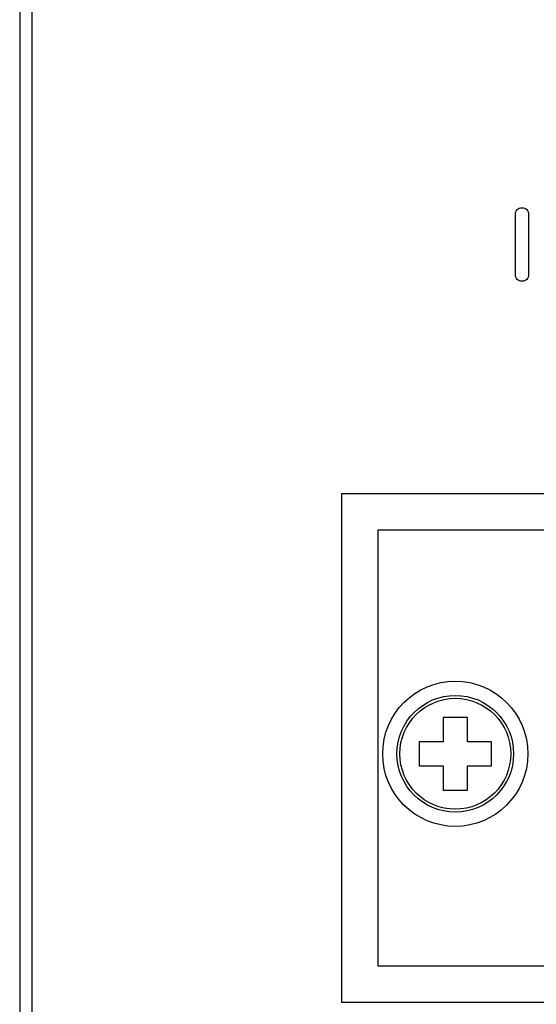
# Model space of a CAD drawing. Units: millimetres. Extents: x 5 to 1169, y 20 to 821.
# Drawn here: x 974 to 996, y 531 to 571 of the extents above; entities that cross this region are included whole.
import ezdxf

# ---------------------------------------------------------------- set-up
doc = ezdxf.new("R2010")
doc.units = ezdxf.units.MM
doc.layers.add('DV2_DEFAULT', color=7, linetype='Continuous')
doc.layers.add('DV6_DEFAULT', color=7, linetype='Continuous')

# ---------------------------------------------------------------- blocks, each defined once
blk = doc.blocks.new('SE13')
at = {"layer": 'DV6_DEFAULT', "color": 7, "linetype": 'Continuous'}
for p, q in [((1032.605, 551.803), (987.605, 551.803)), ((987.605, 551.803), (987.605, 530.803)), ((1032.605, 530.803), (1032.605, 551.803)), ((987.605, 530.803), (1032.605, 530.803))]:
    blk.add_line(p, q, dxfattribs=at)
blk = doc.blocks.new('SE12')
at = {"layer": 'DV6_DEFAULT'}
blk.add_blockref('SE13', (0, 0), dxfattribs=at)
blk = doc.blocks.new('SE15')
at = {"layer": 'DV6_DEFAULT', "color": 7, "linetype": 'Continuous'}
for p, q in [((1031.105, 550.303), (989.105, 550.303)), ((989.105, 550.303), (989.105, 532.303)), ((1031.105, 532.303), (1031.105, 550.303)), ((989.105, 532.303), (1031.105, 532.303))]:
    blk.add_line(p, q, dxfattribs=at)
blk = doc.blocks.new('SE14')
at = {"layer": 'DV6_DEFAULT'}
blk.add_blockref('SE15', (0, 0), dxfattribs=at)

msp = doc.modelspace()

# ---------------------------------------------------------------- linework, layer by layer
at = {"layer": 'DV2_DEFAULT', "color": 7, "linetype": 'Continuous'}
msp.add_open_spline([(974.305, 607.008), (974.305, 607.008), (974.305, 515.008), (974.305, 515.008)], degree=3, dxfattribs=at)
msp.add_open_spline([(974.305, 607.008), (974.305, 607.008), (974.305, 515.008), (974.305, 515.008)], degree=3, dxfattribs=at)
msp.add_open_spline([(974.305, 607.008), (974.305, 607.008), (974.305, 515.008), (974.305, 515.008)], degree=3, dxfattribs=at)
msp.add_open_spline([(974.305, 607.008), (974.305, 607.008), (974.305, 515.008), (974.305, 515.008)], degree=3, dxfattribs=at)
msp.add_open_spline([(974.305, 607.008), (974.305, 607.008), (974.305, 515.008), (974.305, 515.008)], degree=3, dxfattribs=at)
msp.add_open_spline([(974.305, 607.008), (974.305, 607.008), (974.305, 515.008), (974.305, 515.008)], degree=3, dxfattribs=at)
msp.add_open_spline([(974.305, 607.008), (974.305, 607.008), (974.305, 515.008), (974.305, 515.008)], degree=3, dxfattribs=at)
msp.add_open_spline([(974.305, 607.008), (974.305, 607.008), (974.305, 515.008), (974.305, 515.008)], degree=3, dxfattribs=at)
msp.add_open_spline([(974.305, 607.008), (974.305, 607.008), (974.305, 515.008), (974.305, 515.008)], degree=3, dxfattribs=at)
msp.add_open_spline([(974.305, 607.008), (974.305, 607.008), (974.305, 515.008), (974.305, 515.008)], degree=3, dxfattribs=at)
msp.add_open_spline([(974.305, 607.008), (974.305, 607.008), (974.305, 515.008), (974.305, 515.008)], degree=3, dxfattribs=at)
msp.add_open_spline([(974.305, 607.008), (974.305, 607.008), (974.305, 515.008), (974.305, 515.008)], degree=3, dxfattribs=at)
msp.add_open_spline([(974.305, 607.008), (974.305, 607.008), (974.305, 515.008), (974.305, 515.008)], degree=3, dxfattribs=at)
msp.add_open_spline([(974.305, 607.008), (974.305, 607.008), (974.305, 515.008), (974.305, 515.008)], degree=3, dxfattribs=at)
msp.add_open_spline([(974.305, 607.008), (974.305, 607.008), (974.305, 515.008), (974.305, 515.008)], degree=3, dxfattribs=at)
msp.add_open_spline([(974.305, 607.008), (974.305, 607.008), (974.305, 515.008), (974.305, 515.008)], degree=3, dxfattribs=at)
msp.add_open_spline([(974.305, 607.008), (974.305, 607.008), (974.305, 515.008), (974.305, 515.008)], degree=3, dxfattribs=at)
msp.add_open_spline([(974.305, 607.008), (974.305, 607.008), (974.305, 515.008), (974.305, 515.008)], degree=3, dxfattribs=at)
msp.add_open_spline([(974.305, 607.008), (974.305, 607.008), (974.305, 515.008), (974.305, 515.008)], degree=3, dxfattribs=at)
msp.add_open_spline([(974.305, 607.008), (974.305, 607.008), (974.305, 515.008), (974.305, 515.008)], degree=3, dxfattribs=at)
msp.add_open_spline([(974.305, 607.008), (974.305, 607.008), (974.305, 515.008), (974.305, 515.008)], degree=3, dxfattribs=at)
at = {"layer": 'DV6_DEFAULT', "color": 7, "linetype": 'Continuous'}
for points in [[(974.312, 607.066), (974.312, 607.066), (974.312, 515.066), (974.312, 515.066)], [(974.312, 607.066), (974.312, 607.066), (974.312, 515.066), (974.312, 515.066)], [(974.312, 607.066), (974.312, 607.066), (974.312, 515.066), (974.312, 515.066)], [(974.312, 607.066), (974.312, 607.066), (974.312, 515.066), (974.312, 515.066)], [(974.312, 607.066), (974.312, 607.066), (974.312, 515.066), (974.312, 515.066)], [(974.312, 607.066), (974.312, 607.066), (974.312, 515.066), (974.312, 515.066)], [(974.312, 607.066), (974.312, 607.066), (974.312, 515.066), (974.312, 515.066)], [(974.312, 607.066), (974.312, 607.066), (974.312, 515.066), (974.312, 515.066)], [(974.312, 607.066), (974.312, 607.066), (974.312, 515.066), (974.312, 515.066)], [(974.312, 607.066), (974.312, 607.066), (974.312, 515.066), (974.312, 515.066)], [(974.312, 607.066), (974.312, 607.066), (974.312, 515.066), (974.312, 515.066)], [(974.312, 607.066), (974.312, 607.066), (974.312, 515.066), (974.312, 515.066)], [(974.312, 607.066), (974.312, 607.066), (974.312, 515.066), (974.312, 515.066)], [(974.312, 607.066), (974.312, 607.066), (974.312, 515.066), (974.312, 515.066)], [(974.312, 607.066), (974.312, 607.066), (974.312, 515.066), (974.312, 515.066)], [(974.312, 607.066), (974.312, 607.066), (974.312, 515.066), (974.312, 515.066)], [(974.312, 607.066), (974.312, 607.066), (974.312, 515.066), (974.312, 515.066)], [(974.312, 607.066), (974.312, 607.066), (974.312, 515.066), (974.312, 515.066)], [(974.312, 607.066), (974.312, 607.066), (974.312, 515.066), (974.312, 515.066)], [(974.312, 607.066), (974.312, 607.066), (974.312, 515.066), (974.312, 515.066)], [(974.312, 607.066), (974.312, 607.066), (974.312, 515.066), (974.312, 515.066)], [(974.812, 607.066), (974.812, 607.066), (974.812, 515.066), (974.812, 515.066)], [(974.812, 607.066), (974.812, 607.066), (974.812, 515.066), (974.812, 515.066)], [(974.812, 607.066), (974.812, 607.066), (974.812, 515.066), (974.812, 515.066)], [(974.812, 607.066), (974.812, 607.066), (974.812, 515.066), (974.812, 515.066)], [(974.812, 607.066), (974.812, 607.066), (974.812, 515.066), (974.812, 515.066)], [(974.812, 607.066), (974.812, 607.066), (974.812, 515.066), (974.812, 515.066)], [(974.812, 607.066), (974.812, 607.066), (974.812, 515.066), (974.812, 515.066)], [(974.812, 607.066), (974.812, 607.066), (974.812, 515.066), (974.812, 515.066)], [(974.812, 607.066), (974.812, 607.066), (974.812, 515.066), (974.812, 515.066)], [(974.812, 607.066), (974.812, 607.066), (974.812, 515.066), (974.812, 515.066)], [(974.812, 607.066), (974.812, 607.066), (974.812, 515.066), (974.812, 515.066)], [(974.812, 607.066), (974.812, 607.066), (974.812, 515.066), (974.812, 515.066)], [(974.812, 607.066), (974.812, 607.066), (974.812, 515.066), (974.812, 515.066)], [(974.812, 607.066), (974.812, 607.066), (974.812, 515.066), (974.812, 515.066)], [(974.812, 607.066), (974.812, 607.066), (974.812, 515.066), (974.812, 515.066)], [(974.812, 607.066), (974.812, 607.066), (974.812, 515.066), (974.812, 515.066)], [(974.812, 607.066), (974.812, 607.066), (974.812, 515.066), (974.812, 515.066)], [(974.812, 607.066), (974.812, 607.066), (974.812, 515.066), (974.812, 515.066)], [(974.812, 607.066), (974.812, 607.066), (974.812, 515.066), (974.812, 515.066)], [(974.812, 607.066), (974.812, 607.066), (974.812, 515.066), (974.812, 515.066)], [(974.812, 607.066), (974.812, 607.066), (974.812, 515.066), (974.812, 515.066)], [(994.794, 560.859), (994.794, 560.859), (994.794, 563.344), (994.794, 563.344)], [(995.34, 563.344), (995.34, 563.344), (995.34, 560.859), (995.34, 560.859)], [(991.812, 542.566), (991.812, 542.566), (991.812, 541.566), (991.812, 541.566)], [(991.812, 542.566), (991.812, 542.566), (991.812, 541.566), (991.812, 541.566)], [(991.812, 542.566), (991.812, 542.566), (991.812, 541.566), (991.812, 541.566)], [(991.812, 542.566), (991.812, 542.566), (991.812, 541.566), (991.812, 541.566)], [(991.812, 542.566), (991.812, 542.566), (991.812, 541.566), (991.812, 541.566)], [(991.812, 542.566), (991.812, 542.566), (991.812, 541.566), (991.812, 541.566)], [(991.812, 542.566), (991.812, 542.566), (991.812, 541.566), (991.812, 541.566)], [(991.812, 542.566), (991.812, 542.566), (991.812, 541.566), (991.812, 541.566)], [(991.812, 542.566), (991.812, 542.566), (991.812, 541.566), (991.812, 541.566)], [(991.812, 542.566), (991.812, 542.566), (991.812, 541.566), (991.812, 541.566)], [(991.812, 542.566), (991.812, 542.566), (991.812, 541.566), (991.812, 541.566)], [(991.812, 542.566), (991.812, 542.566), (991.812, 541.566), (991.812, 541.566)], [(991.812, 542.566), (991.812, 542.566), (991.812, 541.566), (991.812, 541.566)], [(991.812, 542.566), (991.812, 542.566), (991.812, 541.566), (991.812, 541.566)], [(991.812, 542.566), (991.812, 542.566), (991.812, 541.566), (991.812, 541.566)], [(991.812, 542.566), (991.812, 542.566), (991.812, 541.566), (991.812, 541.566)], [(991.812, 542.566), (991.812, 542.566), (991.812, 541.566), (991.812, 541.566)], [(991.812, 542.566), (991.812, 542.566), (991.812, 541.566), (991.812, 541.566)], [(991.812, 542.566), (991.812, 542.566), (991.812, 541.566), (991.812, 541.566)], [(991.812, 542.566), (991.812, 542.566), (991.812, 541.566), (991.812, 541.566)], [(991.812, 542.566), (991.812, 542.566), (991.812, 541.566), (991.812, 541.566)], [(992.812, 542.566), (992.812, 542.566), (991.812, 542.566), (991.812, 542.566)], [(992.812, 542.566), (992.812, 542.566), (991.812, 542.566), (991.812, 542.566)], [(992.812, 542.566), (992.812, 542.566), (991.812, 542.566), (991.812, 542.566)], [(992.812, 542.566), (992.812, 542.566), (991.812, 542.566), (991.812, 542.566)], [(992.812, 542.566), (992.812, 542.566), (991.812, 542.566), (991.812, 542.566)], [(992.812, 542.566), (992.812, 542.566), (991.812, 542.566), (991.812, 542.566)], [(992.812, 542.566), (992.812, 542.566), (991.812, 542.566), (991.812, 542.566)], [(992.812, 542.566), (992.812, 542.566), (991.812, 542.566), (991.812, 542.566)], [(992.812, 542.566), (992.812, 542.566), (991.812, 542.566), (991.812, 542.566)], [(992.812, 542.566), (992.812, 542.566), (991.812, 542.566), (991.812, 542.566)], [(992.812, 542.566), (992.812, 542.566), (991.812, 542.566), (991.812, 542.566)], [(992.812, 542.566), (992.812, 542.566), (991.812, 542.566), (991.812, 542.566)], [(992.812, 542.566), (992.812, 542.566), (991.812, 542.566), (991.812, 542.566)], [(992.812, 542.566), (992.812, 542.566), (991.812, 542.566), (991.812, 542.566)], [(992.812, 542.566), (992.812, 542.566), (991.812, 542.566), (991.812, 542.566)], [(992.812, 542.566), (992.812, 542.566), (991.812, 542.566), (991.812, 542.566)], [(992.812, 542.566), (992.812, 542.566), (991.812, 542.566), (991.812, 542.566)], [(992.812, 542.566), (992.812, 542.566), (991.812, 542.566), (991.812, 542.566)], [(992.812, 542.566), (992.812, 542.566), (991.812, 542.566), (991.812, 542.566)], [(992.812, 542.566), (992.812, 542.566), (991.812, 542.566), (991.812, 542.566)], [(992.812, 542.566), (992.812, 542.566), (991.812, 542.566), (991.812, 542.566)], [(992.812, 541.566), (992.812, 541.566), (992.812, 542.566), (992.812, 542.566)], [(992.812, 541.566), (992.812, 541.566), (992.812, 542.566), (992.812, 542.566)], [(992.812, 541.566), (992.812, 541.566), (992.812, 542.566), (992.812, 542.566)], [(992.812, 541.566), (992.812, 541.566), (992.812, 542.566), (992.812, 542.566)], [(992.812, 541.566), (992.812, 541.566), (992.812, 542.566), (992.812, 542.566)], [(992.812, 541.566), (992.812, 541.566), (992.812, 542.566), (992.812, 542.566)], [(992.812, 541.566), (992.812, 541.566), (992.812, 542.566), (992.812, 542.566)], [(992.812, 541.566), (992.812, 541.566), (992.812, 542.566), (992.812, 542.566)], [(992.812, 541.566), (992.812, 541.566), (992.812, 542.566), (992.812, 542.566)], [(992.812, 541.566), (992.812, 541.566), (992.812, 542.566), (992.812, 542.566)], [(992.812, 541.566), (992.812, 541.566), (992.812, 542.566), (992.812, 542.566)], [(992.812, 541.566), (992.812, 541.566), (992.812, 542.566), (992.812, 542.566)], [(992.812, 541.566), (992.812, 541.566), (992.812, 542.566), (992.812, 542.566)], [(992.812, 541.566), (992.812, 541.566), (992.812, 542.566), (992.812, 542.566)], [(992.812, 541.566), (992.812, 541.566), (992.812, 542.566), (992.812, 542.566)], [(992.812, 541.566), (992.812, 541.566), (992.812, 542.566), (992.812, 542.566)], [(992.812, 541.566), (992.812, 541.566), (992.812, 542.566), (992.812, 542.566)], [(992.812, 541.566), (992.812, 541.566), (992.812, 542.566), (992.812, 542.566)], [(992.812, 541.566), (992.812, 541.566), (992.812, 542.566), (992.812, 542.566)], [(992.812, 541.566), (992.812, 541.566), (992.812, 542.566), (992.812, 542.566)], [(992.812, 541.566), (992.812, 541.566), (992.812, 542.566), (992.812, 542.566)], [(990.812, 541.566), (990.812, 541.566), (990.812, 540.566), (990.812, 540.566)], [(990.812, 541.566), (990.812, 541.566), (990.812, 540.566), (990.812, 540.566)], [(990.812, 541.566), (990.812, 541.566), (990.812, 540.566), (990.812, 540.566)], [(990.812, 541.566), (990.812, 541.566), (990.812, 540.566), (990.812, 540.566)], [(990.812, 541.566), (990.812, 541.566), (990.812, 540.566), (990.812, 540.566)], [(990.812, 541.566), (990.812, 541.566), (990.812, 540.566), (990.812, 540.566)], [(990.812, 541.566), (990.812, 541.566), (990.812, 540.566), (990.812, 540.566)], [(990.812, 541.566), (990.812, 541.566), (990.812, 540.566), (990.812, 540.566)], [(990.812, 541.566), (990.812, 541.566), (990.812, 540.566), (990.812, 540.566)], [(990.812, 541.566), (990.812, 541.566), (990.812, 540.566), (990.812, 540.566)], [(990.812, 541.566), (990.812, 541.566), (990.812, 540.566), (990.812, 540.566)], [(990.812, 541.566), (990.812, 541.566), (990.812, 540.566), (990.812, 540.566)], [(990.812, 541.566), (990.812, 541.566), (990.812, 540.566), (990.812, 540.566)], [(990.812, 541.566), (990.812, 541.566), (990.812, 540.566), (990.812, 540.566)], [(990.812, 541.566), (990.812, 541.566), (990.812, 540.566), (990.812, 540.566)], [(990.812, 541.566), (990.812, 541.566), (990.812, 540.566), (990.812, 540.566)], [(990.812, 541.566), (990.812, 541.566), (990.812, 540.566), (990.812, 540.566)], [(990.812, 541.566), (990.812, 541.566), (990.812, 540.566), (990.812, 540.566)], [(990.812, 541.566), (990.812, 541.566), (990.812, 540.566), (990.812, 540.566)], [(990.812, 541.566), (990.812, 541.566), (990.812, 540.566), (990.812, 540.566)], [(990.812, 541.566), (990.812, 541.566), (990.812, 540.566), (990.812, 540.566)], [(991.812, 541.566), (991.812, 541.566), (990.812, 541.566), (990.812, 541.566)], [(991.812, 541.566), (991.812, 541.566), (990.812, 541.566), (990.812, 541.566)], [(991.812, 541.566), (991.812, 541.566), (990.812, 541.566), (990.812, 541.566)], [(991.812, 541.566), (991.812, 541.566), (990.812, 541.566), (990.812, 541.566)], [(991.812, 541.566), (991.812, 541.566), (990.812, 541.566), (990.812, 541.566)], [(991.812, 541.566), (991.812, 541.566), (990.812, 541.566), (990.812, 541.566)], [(991.812, 541.566), (991.812, 541.566), (990.812, 541.566), (990.812, 541.566)], [(991.812, 541.566), (991.812, 541.566), (990.812, 541.566), (990.812, 541.566)], [(991.812, 541.566), (991.812, 541.566), (990.812, 541.566), (990.812, 541.566)], [(991.812, 541.566), (991.812, 541.566), (990.812, 541.566), (990.812, 541.566)], [(991.812, 541.566), (991.812, 541.566), (990.812, 541.566), (990.812, 541.566)], [(991.812, 541.566), (991.812, 541.566), (990.812, 541.566), (990.812, 541.566)], [(991.812, 541.566), (991.812, 541.566), (990.812, 541.566), (990.812, 541.566)], [(991.812, 541.566), (991.812, 541.566), (990.812, 541.566), (990.812, 541.566)], [(991.812, 541.566), (991.812, 541.566), (990.812, 541.566), (990.812, 541.566)], [(991.812, 541.566), (991.812, 541.566), (990.812, 541.566), (990.812, 541.566)], [(991.812, 541.566), (991.812, 541.566), (990.812, 541.566), (990.812, 541.566)], [(991.812, 541.566), (991.812, 541.566), (990.812, 541.566), (990.812, 541.566)], [(991.812, 541.566), (991.812, 541.566), (990.812, 541.566), (990.812, 541.566)], [(991.812, 541.566), (991.812, 541.566), (990.812, 541.566), (990.812, 541.566)], [(991.812, 541.566), (991.812, 541.566), (990.812, 541.566), (990.812, 541.566)], [(993.812, 541.566), (993.812, 541.566), (992.812, 541.566), (992.812, 541.566)], [(993.812, 541.566), (993.812, 541.566), (992.812, 541.566), (992.812, 541.566)], [(993.812, 541.566), (993.812, 541.566), (992.812, 541.566), (992.812, 541.566)], [(993.812, 541.566), (993.812, 541.566), (992.812, 541.566), (992.812, 541.566)], [(993.812, 541.566), (993.812, 541.566), (992.812, 541.566), (992.812, 541.566)], [(993.812, 541.566), (993.812, 541.566), (992.812, 541.566), (992.812, 541.566)], [(993.812, 541.566), (993.812, 541.566), (992.812, 541.566), (992.812, 541.566)], [(993.812, 541.566), (993.812, 541.566), (992.812, 541.566), (992.812, 541.566)], [(993.812, 541.566), (993.812, 541.566), (992.812, 541.566), (992.812, 541.566)], [(993.812, 541.566), (993.812, 541.566), (992.812, 541.566), (992.812, 541.566)], [(993.812, 541.566), (993.812, 541.566), (992.812, 541.566), (992.812, 541.566)], [(993.812, 541.566), (993.812, 541.566), (992.812, 541.566), (992.812, 541.566)], [(993.812, 541.566), (993.812, 541.566), (992.812, 541.566), (992.812, 541.566)], [(993.812, 541.566), (993.812, 541.566), (992.812, 541.566), (992.812, 541.566)], [(993.812, 541.566), (993.812, 541.566), (992.812, 541.566), (992.812, 541.566)], [(993.812, 541.566), (993.812, 541.566), (992.812, 541.566), (992.812, 541.566)], [(993.812, 541.566), (993.812, 541.566), (992.812, 541.566), (992.812, 541.566)], [(993.812, 541.566), (993.812, 541.566), (992.812, 541.566), (992.812, 541.566)], [(993.812, 541.566), (993.812, 541.566), (992.812, 541.566), (992.812, 541.566)], [(993.812, 541.566), (993.812, 541.566), (992.812, 541.566), (992.812, 541.566)], [(993.812, 541.566), (993.812, 541.566), (992.812, 541.566), (992.812, 541.566)], [(993.812, 540.566), (993.812, 540.566), (993.812, 541.566), (993.812, 541.566)], [(993.812, 540.566), (993.812, 540.566), (993.812, 541.566), (993.812, 541.566)], [(993.812, 540.566), (993.812, 540.566), (993.812, 541.566), (993.812, 541.566)], [(993.812, 540.566), (993.812, 540.566), (993.812, 541.566), (993.812, 541.566)], [(993.812, 540.566), (993.812, 540.566), (993.812, 541.566), (993.812, 541.566)], [(993.812, 540.566), (993.812, 540.566), (993.812, 541.566), (993.812, 541.566)], [(993.812, 540.566), (993.812, 540.566), (993.812, 541.566), (993.812, 541.566)], [(993.812, 540.566), (993.812, 540.566), (993.812, 541.566), (993.812, 541.566)], [(993.812, 540.566), (993.812, 540.566), (993.812, 541.566), (993.812, 541.566)], [(993.812, 540.566), (993.812, 540.566), (993.812, 541.566), (993.812, 541.566)], [(993.812, 540.566), (993.812, 540.566), (993.812, 541.566), (993.812, 541.566)], [(993.812, 540.566), (993.812, 540.566), (993.812, 541.566), (993.812, 541.566)], [(993.812, 540.566), (993.812, 540.566), (993.812, 541.566), (993.812, 541.566)], [(993.812, 540.566), (993.812, 540.566), (993.812, 541.566), (993.812, 541.566)], [(993.812, 540.566), (993.812, 540.566), (993.812, 541.566), (993.812, 541.566)], [(993.812, 540.566), (993.812, 540.566), (993.812, 541.566), (993.812, 541.566)], [(993.812, 540.566), (993.812, 540.566), (993.812, 541.566), (993.812, 541.566)], [(993.812, 540.566), (993.812, 540.566), (993.812, 541.566), (993.812, 541.566)], [(993.812, 540.566), (993.812, 540.566), (993.812, 541.566), (993.812, 541.566)], [(993.812, 540.566), (993.812, 540.566), (993.812, 541.566), (993.812, 541.566)], [(993.812, 540.566), (993.812, 540.566), (993.812, 541.566), (993.812, 541.566)], [(990.812, 540.566), (990.812, 540.566), (991.812, 540.566), (991.812, 540.566)], [(990.812, 540.566), (990.812, 540.566), (991.812, 540.566), (991.812, 540.566)], [(990.812, 540.566), (990.812, 540.566), (991.812, 540.566), (991.812, 540.566)], [(990.812, 540.566), (990.812, 540.566), (991.812, 540.566), (991.812, 540.566)], [(990.812, 540.566), (990.812, 540.566), (991.812, 540.566), (991.812, 540.566)], [(990.812, 540.566), (990.812, 540.566), (991.812, 540.566), (991.812, 540.566)], [(990.812, 540.566), (990.812, 540.566), (991.812, 540.566), (991.812, 540.566)], [(990.812, 540.566), (990.812, 540.566), (991.812, 540.566), (991.812, 540.566)], [(990.812, 540.566), (990.812, 540.566), (991.812, 540.566), (991.812, 540.566)], [(990.812, 540.566), (990.812, 540.566), (991.812, 540.566), (991.812, 540.566)], [(990.812, 540.566), (990.812, 540.566), (991.812, 540.566), (991.812, 540.566)], [(990.812, 540.566), (990.812, 540.566), (991.812, 540.566), (991.812, 540.566)], [(990.812, 540.566), (990.812, 540.566), (991.812, 540.566), (991.812, 540.566)], [(990.812, 540.566), (990.812, 540.566), (991.812, 540.566), (991.812, 540.566)], [(990.812, 540.566), (990.812, 540.566), (991.812, 540.566), (991.812, 540.566)], [(990.812, 540.566), (990.812, 540.566), (991.812, 540.566), (991.812, 540.566)], [(990.812, 540.566), (990.812, 540.566), (991.812, 540.566), (991.812, 540.566)], [(990.812, 540.566), (990.812, 540.566), (991.812, 540.566), (991.812, 540.566)], [(990.812, 540.566), (990.812, 540.566), (991.812, 540.566), (991.812, 540.566)], [(990.812, 540.566), (990.812, 540.566), (991.812, 540.566), (991.812, 540.566)], [(990.812, 540.566), (990.812, 540.566), (991.812, 540.566), (991.812, 540.566)], [(991.812, 540.566), (991.812, 540.566), (991.812, 539.566), (991.812, 539.566)], [(991.812, 540.566), (991.812, 540.566), (991.812, 539.566), (991.812, 539.566)], [(991.812, 540.566), (991.812, 540.566), (991.812, 539.566), (991.812, 539.566)], [(991.812, 540.566), (991.812, 540.566), (991.812, 539.566), (991.812, 539.566)], [(991.812, 540.566), (991.812, 540.566), (991.812, 539.566), (991.812, 539.566)], [(991.812, 540.566), (991.812, 540.566), (991.812, 539.566), (991.812, 539.566)], [(991.812, 540.566), (991.812, 540.566), (991.812, 539.566), (991.812, 539.566)], [(991.812, 540.566), (991.812, 540.566), (991.812, 539.566), (991.812, 539.566)], [(991.812, 540.566), (991.812, 540.566), (991.812, 539.566), (991.812, 539.566)], [(991.812, 540.566), (991.812, 540.566), (991.812, 539.566), (991.812, 539.566)], [(991.812, 540.566), (991.812, 540.566), (991.812, 539.566), (991.812, 539.566)], [(991.812, 540.566), (991.812, 540.566), (991.812, 539.566), (991.812, 539.566)], [(991.812, 540.566), (991.812, 540.566), (991.812, 539.566), (991.812, 539.566)], [(991.812, 540.566), (991.812, 540.566), (991.812, 539.566), (991.812, 539.566)], [(991.812, 540.566), (991.812, 540.566), (991.812, 539.566), (991.812, 539.566)], [(991.812, 540.566), (991.812, 540.566), (991.812, 539.566), (991.812, 539.566)], [(991.812, 540.566), (991.812, 540.566), (991.812, 539.566), (991.812, 539.566)], [(991.812, 540.566), (991.812, 540.566), (991.812, 539.566), (991.812, 539.566)], [(991.812, 540.566), (991.812, 540.566), (991.812, 539.566), (991.812, 539.566)], [(991.812, 540.566), (991.812, 540.566), (991.812, 539.566), (991.812, 539.566)], [(991.812, 540.566), (991.812, 540.566), (991.812, 539.566), (991.812, 539.566)], [(992.812, 540.566), (992.812, 540.566), (993.812, 540.566), (993.812, 540.566)], [(992.812, 540.566), (992.812, 540.566), (993.812, 540.566), (993.812, 540.566)], [(992.812, 540.566), (992.812, 540.566), (993.812, 540.566), (993.812, 540.566)], [(992.812, 540.566), (992.812, 540.566), (993.812, 540.566), (993.812, 540.566)], [(992.812, 540.566), (992.812, 540.566), (993.812, 540.566), (993.812, 540.566)], [(992.812, 540.566), (992.812, 540.566), (993.812, 540.566), (993.812, 540.566)], [(992.812, 540.566), (992.812, 540.566), (993.812, 540.566), (993.812, 540.566)], [(992.812, 540.566), (992.812, 540.566), (993.812, 540.566), (993.812, 540.566)], [(992.812, 540.566), (992.812, 540.566), (993.812, 540.566), (993.812, 540.566)], [(992.812, 540.566), (992.812, 540.566), (993.812, 540.566), (993.812, 540.566)], [(992.812, 540.566), (992.812, 540.566), (993.812, 540.566), (993.812, 540.566)], [(992.812, 540.566), (992.812, 540.566), (993.812, 540.566), (993.812, 540.566)], [(992.812, 540.566), (992.812, 540.566), (993.812, 540.566), (993.812, 540.566)], [(992.812, 540.566), (992.812, 540.566), (993.812, 540.566), (993.812, 540.566)], [(992.812, 540.566), (992.812, 540.566), (993.812, 540.566), (993.812, 540.566)], [(992.812, 540.566), (992.812, 540.566), (993.812, 540.566), (993.812, 540.566)], [(992.812, 540.566), (992.812, 540.566), (993.812, 540.566), (993.812, 540.566)], [(992.812, 540.566), (992.812, 540.566), (993.812, 540.566), (993.812, 540.566)], [(992.812, 540.566), (992.812, 540.566), (993.812, 540.566), (993.812, 540.566)], [(992.812, 540.566), (992.812, 540.566), (993.812, 540.566), (993.812, 540.566)], [(992.812, 540.566), (992.812, 540.566), (993.812, 540.566), (993.812, 540.566)], [(992.812, 539.566), (992.812, 539.566), (992.812, 540.566), (992.812, 540.566)], [(992.812, 539.566), (992.812, 539.566), (992.812, 540.566), (992.812, 540.566)], [(992.812, 539.566), (992.812, 539.566), (992.812, 540.566), (992.812, 540.566)], [(992.812, 539.566), (992.812, 539.566), (992.812, 540.566), (992.812, 540.566)], [(992.812, 539.566), (992.812, 539.566), (992.812, 540.566), (992.812, 540.566)], [(992.812, 539.566), (992.812, 539.566), (992.812, 540.566), (992.812, 540.566)], [(992.812, 539.566), (992.812, 539.566), (992.812, 540.566), (992.812, 540.566)], [(992.812, 539.566), (992.812, 539.566), (992.812, 540.566), (992.812, 540.566)], [(992.812, 539.566), (992.812, 539.566), (992.812, 540.566), (992.812, 540.566)], [(992.812, 539.566), (992.812, 539.566), (992.812, 540.566), (992.812, 540.566)], [(992.812, 539.566), (992.812, 539.566), (992.812, 540.566), (992.812, 540.566)], [(992.812, 539.566), (992.812, 539.566), (992.812, 540.566), (992.812, 540.566)], [(992.812, 539.566), (992.812, 539.566), (992.812, 540.566), (992.812, 540.566)], [(992.812, 539.566), (992.812, 539.566), (992.812, 540.566), (992.812, 540.566)], [(992.812, 539.566), (992.812, 539.566), (992.812, 540.566), (992.812, 540.566)], [(992.812, 539.566), (992.812, 539.566), (992.812, 540.566), (992.812, 540.566)], [(992.812, 539.566), (992.812, 539.566), (992.812, 540.566), (992.812, 540.566)], [(992.812, 539.566), (992.812, 539.566), (992.812, 540.566), (992.812, 540.566)], [(992.812, 539.566), (992.812, 539.566), (992.812, 540.566), (992.812, 540.566)], [(992.812, 539.566), (992.812, 539.566), (992.812, 540.566), (992.812, 540.566)], [(992.812, 539.566), (992.812, 539.566), (992.812, 540.566), (992.812, 540.566)], [(991.812, 539.566), (991.812, 539.566), (992.812, 539.566), (992.812, 539.566)], [(991.812, 539.566), (991.812, 539.566), (992.812, 539.566), (992.812, 539.566)], [(991.812, 539.566), (991.812, 539.566), (992.812, 539.566), (992.812, 539.566)], [(991.812, 539.566), (991.812, 539.566), (992.812, 539.566), (992.812, 539.566)], [(991.812, 539.566), (991.812, 539.566), (992.812, 539.566), (992.812, 539.566)], [(991.812, 539.566), (991.812, 539.566), (992.812, 539.566), (992.812, 539.566)], [(991.812, 539.566), (991.812, 539.566), (992.812, 539.566), (992.812, 539.566)], [(991.812, 539.566), (991.812, 539.566), (992.812, 539.566), (992.812, 539.566)], [(991.812, 539.566), (991.812, 539.566), (992.812, 539.566), (992.812, 539.566)], [(991.812, 539.566), (991.812, 539.566), (992.812, 539.566), (992.812, 539.566)], [(991.812, 539.566), (991.812, 539.566), (992.812, 539.566), (992.812, 539.566)], [(991.812, 539.566), (991.812, 539.566), (992.812, 539.566), (992.812, 539.566)], [(991.812, 539.566), (991.812, 539.566), (992.812, 539.566), (992.812, 539.566)], [(991.812, 539.566), (991.812, 539.566), (992.812, 539.566), (992.812, 539.566)], [(991.812, 539.566), (991.812, 539.566), (992.812, 539.566), (992.812, 539.566)], [(991.812, 539.566), (991.812, 539.566), (992.812, 539.566), (992.812, 539.566)], [(991.812, 539.566), (991.812, 539.566), (992.812, 539.566), (992.812, 539.566)], [(991.812, 539.566), (991.812, 539.566), (992.812, 539.566), (992.812, 539.566)], [(991.812, 539.566), (991.812, 539.566), (992.812, 539.566), (992.812, 539.566)], [(991.812, 539.566), (991.812, 539.566), (992.812, 539.566), (992.812, 539.566)], [(991.812, 539.566), (991.812, 539.566), (992.812, 539.566), (992.812, 539.566)]]:
    msp.add_open_spline(points, degree=3, dxfattribs=at)
for points, knots in [([(994.794, 563.344), (994.794, 563.426), (994.818, 563.492), (994.868, 563.541), (994.917, 563.591), (994.983, 563.615), (995.065, 563.615), (995.149, 563.615), (995.216, 563.591), (995.266, 563.541), (995.315, 563.492), (995.34, 563.426), (995.34, 563.344)], [0, 0, 0, 0, 0.25, 0.25, 0.25, 0.5, 0.5, 0.5, 0.75, 0.75, 0.75, 1, 1, 1, 1]), ([(995.065, 560.584), (994.983, 560.584), (994.917, 560.61), (994.818, 560.711), (994.794, 560.778), (994.794, 560.859)], [0, 0, 0, 0, 0.5, 0.5, 1, 1, 1, 1]), ([(995.34, 560.859), (995.34, 560.778), (995.315, 560.711), (995.266, 560.66), (995.216, 560.61), (995.149, 560.584), (995.065, 560.584)], [0, 0, 0, 0, 0.5, 0.5, 0.5, 1, 1, 1, 1]), ([(995.312, 541.066), (995.312, 542.723), (993.969, 544.066), (992.312, 544.066), (990.656, 544.066), (989.312, 542.723), (989.312, 541.066), (989.312, 539.409), (990.656, 538.066), (992.312, 538.066), (993.969, 538.066), (995.312, 539.409), (995.312, 541.066)], [0, 0, 0, 0, 0.25, 0.25, 0.25, 0.5, 0.5, 0.5, 0.75, 0.75, 0.75, 1, 1, 1, 1]), ([(994.723, 541.066), (994.723, 542.397), (993.644, 543.477), (990.981, 543.477), (989.902, 542.397), (989.902, 539.735), (990.981, 538.656), (993.644, 538.656), (994.723, 539.735), (994.723, 541.066)], [0, 0, 0, 0, 0.25, 0.25, 0.5, 0.5, 0.75, 0.75, 1, 1, 1, 1]), ([(994.604, 541.066), (994.604, 542.332), (993.578, 543.357), (992.312, 543.357), (991.047, 543.357), (990.021, 542.332), (990.021, 541.066), (990.021, 539.801), (991.047, 538.775), (992.312, 538.775), (993.578, 538.775), (994.604, 539.801), (994.604, 541.066)], [0, 0, 0, 0, 0.25, 0.25, 0.25, 0.5, 0.5, 0.5, 0.75, 0.75, 0.75, 1, 1, 1, 1])]:
    msp.add_open_spline(points, degree=3, knots=knots, dxfattribs=at)

# ---------------------------------------------------------------- block references
for name in ['SE12', 'SE14']:
    msp.add_blockref(name, (0, 0))

doc.saveas('drawing.dxf')
